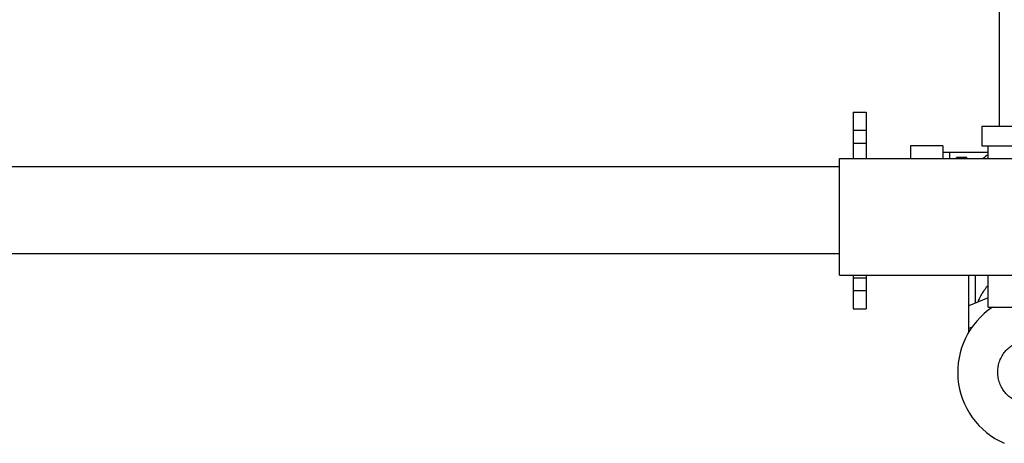
# Model space of a CAD drawing. Units: inches. Extents: x 0 to 40.5, y -3.4 to 27.8.
# Drawn here: x 24 to 26.4, y 17.9 to 18.9 of the extents above; entities that cross this region are included whole.
import ezdxf

# ---------------------------------------------------------------- set-up
doc = ezdxf.new("R2010")
doc.units = ezdxf.units.IN
doc.header["$LTSCALE"] = 1.87
doc.header["$MEASUREMENT"] = 0
doc.layers.get('0').update_dxf_attribs({"linetype": 'CONTINUOUS'})
doc.layers.add('02___PRT_ALL_AXES', color=7, linetype='CONTINUOUS')

msp = doc.modelspace()

# ---------------------------------------------------------------- linework, layer by layer
at = {"color": 7, "linetype": 'Continuous'}
for p, q in [((26.3523, 21.4444), (26.3523, 18.6319)), ((25.9998, 18.6663), (26.031, 18.6663)), ((25.9998, 18.6663), (25.9998, 18.5538)), ((26.031, 18.6663), (26.031, 18.5538)), ((25.9998, 18.6225), (26.031, 18.6225)), ((26.3104, 18.6319), (26.5291, 18.6319)), ((26.3104, 18.6319), (26.3104, 18.585)), ((25.9998, 18.5913), (26.031, 18.5913)), ((26.2166, 18.585), (26.1385, 18.585)), ((26.1385, 18.585), (26.1385, 18.5538)), ((26.2166, 18.585), (26.2166, 18.5538)), ((26.3104, 18.585), (26.5291, 18.585)), ((26.326, 18.5538), (26.326, 18.585)), ((25.9666, 18.5538), (27.5382, 18.5538)), ((25.9666, 18.2725), (25.9666, 18.5538)), ((26.2166, 18.5694), (26.326, 18.5694)), ((26.2323, 18.5694), (26.2323, 18.5538)), ((25.9666, 18.5338), (23.8199, 18.5338)), ((25.9666, 18.3238), (23.8199, 18.3238)), ((25.9666, 18.2725), (27.5382, 18.2725)), ((25.9998, 18.2725), (25.9998, 18.1913)), ((25.9998, 18.2663), (26.031, 18.2663)), ((26.031, 18.2725), (26.031, 18.1913)), ((26.2791, 18.1343), (26.2791, 18.2725)), ((26.2948, 18.2725), (26.2948, 18.2053)), ((25.9998, 18.2353), (26.031, 18.2353)), ((26.326, 18.2181), (26.2791, 18.1989)), ((25.9998, 18.1913), (26.031, 18.1913)), ((26.2874, 18.1471), (26.2791, 18.1437))]:
    msp.add_line(p, q, dxfattribs=at)
msp.add_arc((26.4198, 18.4288), 0.1641, 124.9027, 130.1599, dxfattribs=at)
for points, start_tangent, end_tangent in [([(26.3016, 18.2085), (26.3069, 18.2194), (26.3213, 18.2426), (26.3257, 18.2485)], (0.415134, 0.90976), (0.618018, 0.786164)), ([(26.3884, 17.9717), (26.3857, 17.9732), (26.3758, 17.9802), (26.367, 17.9891), (26.3595, 17.9998), (26.3539, 18.0118), (26.3504, 18.025), (26.3492, 18.0388), (26.3504, 18.0525), (26.3539, 18.0657), (26.3595, 18.0778), (26.3669, 18.0884), (26.3757, 18.0973), (26.3857, 18.1044), (26.3884, 18.1059)], (-0.884276, 0.466964), (0.884274, 0.466968))]:
    msp.add_spline(points, degree=3, dxfattribs=dict(at, start_tangent=start_tangent, end_tangent=end_tangent))
at = {"layer": '02___PRT_ALL_AXES', "color": 7, "linetype": 'Continuous'}
for p, q in [((26.2748, 18.5563), (26.2498, 18.5563)), ((26.2498, 18.5538), (26.2498, 18.5563)), ((26.2748, 18.5538), (26.2748, 18.5563)), ((26.326, 18.195), (26.326, 18.2725)), ((26.326, 18.195), (26.5135, 18.195))]:
    msp.add_line(p, q, dxfattribs=at)
msp.add_arc((26.44, 18.0388), 0.1875, 123.4213, 246.4435, dxfattribs=at)

doc.saveas('drawing.dxf')
